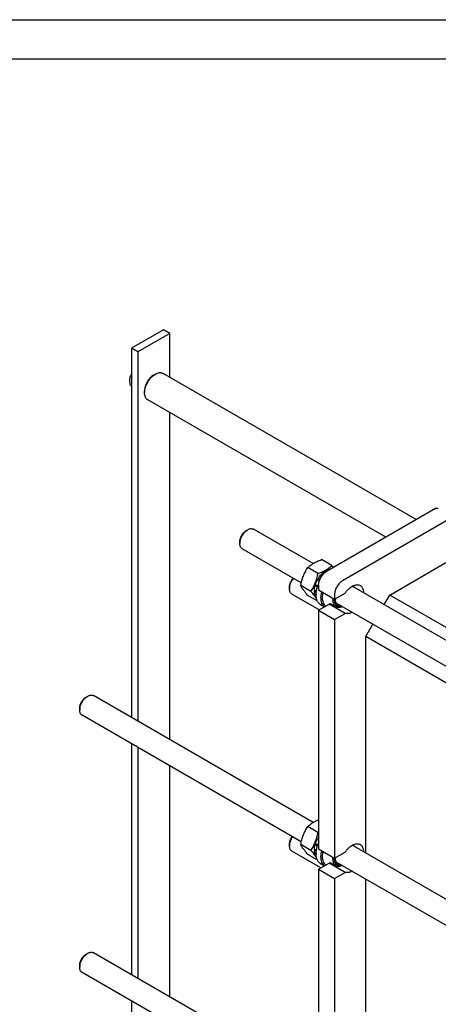
# Model space of a CAD drawing. Units: millimetres. Extents: x 0 to 2937, y -2 to 2077.
# Drawn here: x 2058 to 2427, y 1208 to 2077 of the extents above; entities that cross this region are included whole.
import ezdxf

# ---------------------------------------------------------------- set-up
doc = ezdxf.new("R2010")
doc.units = ezdxf.units.MM
doc.header["$LTSCALE"] = 161.538462
doc.layers.get('0').update_dxf_attribs({"linetype": 'CONTINUOUS'})

msp = doc.modelspace()

# ---------------------------------------------------------------- linework, layer by layer
at = {"color": 4, "linetype": 'Continuous'}
msp.add_line((0, 2076.923), (2937.063, 2076.923), dxfattribs=at)
at = {"color": 7, "linetype": 'Continuous'}
for p, q in [((2902.098, 2041.958), (139.86, 2041.958)), ((2184.598, 1803.194), (2156.314, 1786.865)), ((2190.255, 1799.928), (2161.971, 1783.599)), ((2190.255, 1799.928), (2184.598, 1803.194)), ((2190.255, 1761.274), (2190.255, 1799.928)), ((2156.314, 1786.865), (2156.314, 1460.844)), ((2161.971, 1783.599), (2156.314, 1786.865)), ((2161.971, 1783.599), (2161.971, 1457.578)), ((2407.932, 1635.601), (2184.277, 1764.725)), ((2155.652, 1762.558), (2156.314, 1762.175)), ((2176.113, 1763.24), (2177.527, 1764.056)), ((2155.652, 1754.072), (2156.314, 1753.69)), ((2167.981, 1749.155), (2167.981, 1747.522)), ((2380.932, 1620.012), (2170.777, 1741.342)), ((2190.255, 1441.249), (2190.255, 1730.097)), ((2424.839, 1645.361), (2328.672, 1589.84)), ((2438.981, 1637.197), (2342.815, 1581.675)), ((2257.785, 1625.867), (2259.199, 1626.684)), ((2316.786, 1596.818), (2264.199, 1627.179)), ((2252.128, 1616.069), (2252.128, 1614.436)), ((2252.128, 1614.436), (2252.128, 1614.453)), ((2306.383, 1579.731), (2254.199, 1609.858)), ((2333.298, 1595.057), (2324.273, 1600.267)), ((2321.051, 1587.986), (2312.026, 1593.196)), ((2328.672, 1590.854), (2328.414, 1590.187)), ((2329.55, 1590.347), (2328.672, 1590.854)), ((2332.201, 1591.877), (2331.981, 1592.004)), ((2384.534, 1569.019), (2434.031, 1597.596)), ((2321.381, 1582.619), (2320.698, 1582.436)), ((2322.294, 1581.515), (2320.698, 1582.436)), ((2321.198, 1583.302), (2321.381, 1582.619)), ((2322.647, 1582.465), (2321.198, 1583.302)), ((2321.381, 1582.619), (2322.463, 1581.994)), ((2324.989, 1586.516), (2324.003, 1587.086)), ((2324.564, 1586.912), (2324.003, 1587.086)), ((2324.656, 1587.775), (2324.564, 1586.912)), ((2324.564, 1586.912), (2325.07, 1586.62)), ((2325.586, 1587.238), (2324.656, 1587.775)), ((2328.843, 1589.939), (2327.965, 1590.445)), ((2295.967, 1576.057), (2295.967, 1574.424)), ((2314.927, 1572.203), (2305.902, 1577.413)), ((2319.254, 1577.715), (2318.553, 1577.204)), ((2320.517, 1576.07), (2318.553, 1577.204)), ((2318.824, 1578.115), (2319.254, 1577.715)), ((2320.816, 1576.965), (2318.824, 1578.115)), ((2319.254, 1577.715), (2320.772, 1576.839)), ((2321.601, 1577.593), (2321.601, 1573.51)), ((2321.601, 1573.51), (2335.744, 1565.345)), ((2499.363, 1491.41), (2351.402, 1576.833)), ((2322.203, 1555.895), (2298.038, 1569.846)), ((2320.525, 1563.794), (2312.026, 1568.701)), ((2319.619, 1572.008), (2317.895, 1573.003)), ((2318.343, 1572.744), (2317.895, 1572.187)), ((2319.539, 1571.238), (2317.895, 1572.187)), ((2319.502, 1568.198), (2318.553, 1568.746)), ((2318.99, 1568.494), (2318.824, 1568.148)), ((2319.532, 1567.739), (2318.824, 1568.148)), ((2319.48, 1569.836), (2319.48, 1569.019)), ((2335.744, 1565.345), (2345.176, 1570.791)), ((2335.744, 1569.428), (2335.744, 1565.345)), ((2335.772, 1565.343), (2335.773, 1565.363)), ((2379.635, 1560.534), (2384.534, 1569.019)), ((2509.161, 1497.067), (2384.534, 1569.019)), ((2321.601, 1555.547), (2331.034, 1560.993)), ((2323.208, 1560.779), (2326.936, 1558.627)), ((2345.176, 1552.828), (2331.034, 1560.993)), ((2331.365, 1561.843), (2337.022, 1558.578)), ((2506.374, 1464.268), (2337.278, 1561.894)), ((2321.601, 1555.547), (2321.601, 1344.89)), ((2321.601, 1555.547), (2335.744, 1547.382)), ((2335.744, 1547.382), (2345.176, 1552.828)), ((2335.744, 1547.382), (2335.744, 1336.725)), ((2363.321, 1532.277), (2369.635, 1543.213)), ((2363.321, 1341.332), (2363.321, 1532.277)), ((2492.898, 1457.467), (2363.321, 1532.277)), ((2116.362, 1478.895), (2117.777, 1479.711)), ((2316.786, 1368.198), (2122.777, 1480.206)), ((2110.706, 1469.097), (2110.706, 1467.464)), ((2306.383, 1351.11), (2112.777, 1462.886)), ((2156.314, 1437.75), (2156.314, 1233.857)), ((2161.971, 1434.485), (2161.971, 1230.591)), ((2190.255, 1214.261), (2190.255, 1418.155)), ((2321.051, 1359.365), (2312.026, 1364.576)), ((2295.967, 1349.069), (2295.967, 1347.436)), ((2314.927, 1343.582), (2305.902, 1348.793)), ((2319.254, 1349.095), (2318.553, 1348.583)), ((2320.517, 1347.449), (2318.553, 1348.583)), ((2318.824, 1349.494), (2319.254, 1349.095)), ((2320.816, 1348.344), (2318.824, 1349.494)), ((2319.254, 1349.095), (2320.772, 1348.218)), ((2321.381, 1353.998), (2320.698, 1353.815)), ((2321.601, 1353.294), (2320.698, 1353.815)), ((2321.198, 1354.681), (2321.381, 1353.998)), ((2321.601, 1354.448), (2321.198, 1354.681)), ((2321.381, 1353.998), (2321.601, 1353.871)), ((2492.192, 1266.929), (2351.402, 1348.212)), ((2323.617, 1328.09), (2298.038, 1342.858)), ((2320.525, 1335.174), (2312.026, 1340.081)), ((2319.619, 1343.387), (2317.895, 1344.383)), ((2318.343, 1344.124), (2317.895, 1343.566)), ((2319.539, 1342.617), (2317.895, 1343.566)), ((2319.502, 1339.577), (2318.553, 1340.125)), ((2318.99, 1339.873), (2318.824, 1339.527)), ((2319.532, 1339.118), (2318.824, 1339.527)), ((2319.48, 1341.215), (2319.48, 1340.399)), ((2321.601, 1344.89), (2335.744, 1336.725)), ((2335.744, 1336.725), (2345.176, 1342.171)), ((2321.601, 1326.927), (2331.034, 1332.372)), ((2323.208, 1332.159), (2326.936, 1330.006)), ((2345.176, 1324.208), (2331.034, 1332.372)), ((2331.365, 1333.223), (2337.022, 1329.957)), ((2335.772, 1336.722), (2335.773, 1336.742)), ((2506.374, 1235.647), (2337.278, 1333.273)), ((2321.601, 1326.927), (2321.601, 1117.902)), ((2321.601, 1326.927), (2335.744, 1318.762)), ((2335.744, 1318.762), (2345.176, 1324.208)), ((2335.744, 1318.762), (2335.744, 1109.737)), ((2363.321, 1114.344), (2363.321, 1318.238)), ((2116.362, 1251.907), (2117.777, 1252.723)), ((2316.786, 1141.21), (2122.777, 1253.219)), ((2110.706, 1242.109), (2110.706, 1240.476)), ((2306.383, 1124.122), (2112.777, 1235.898)), ((2156.314, 1210.763), (2156.314, 1023.897))]:
    msp.add_line(p, q, dxfattribs=at)
for centre, radius, start, end in [((2259.961, 1531.447), 97.08, 39.614405, 40.937117), ((2346.261, 1574.687), 5.655, 21.585939, 22.752522), ((2337.033, 1569.017), 17.553, 177.330323, 179.99081), ((2347.634, 1564.525), 11.89, 176.055389, 179.980902), ((2347.411, 1564.933), 10.96, 175.605236, 179.976582), ((2345.814, 1565.337), 9.363, 181.183976, 182.448816), ((2298.874, 1421.145), 65.64, 289.746297, 290.258017), ((2342.987, 1341.526), 25.453, 147.16828, 148.879116), ((2346.261, 1346.067), 5.655, 21.585939, 22.752522), ((2337.033, 1340.396), 17.553, 177.330323, 179.99081), ((2347.634, 1335.904), 11.89, 176.055389, 179.980902), ((2347.411, 1336.312), 10.96, 175.605236, 179.976582), ((2345.814, 1336.716), 9.363, 181.183976, 182.448816)]:
    msp.add_arc(centre, radius, start, end, dxfattribs=at)
for points, knots in [([(2177.527, 1764.057), (2178.12, 1764.399), (2179.297, 1764.959), (2180.848, 1765.333), (2182.015, 1765.374), (2182.826, 1765.283), (2183.586, 1765.073), (2184.056, 1764.853), (2184.277, 1764.725)], [0, 0, 0, 0, 0.2894229, 0.5483069, 0.6677532, 0.7817756, 0.8919066, 1, 1, 1, 1]), ([(2155.652, 1754.072), (2155.483, 1754.846), (2155.202, 1756.359), (2155.056, 1758.248), (2155.108, 1759.682), (2155.257, 1760.998), (2155.473, 1761.948), (2155.652, 1762.558)], [0, 0, 0, 0, 0.2767693, 0.5375956, 0.6604114, 0.7780289, 1, 1, 1, 1]), ([(2155.652, 1762.558), (2155.703, 1762.669), (2155.914, 1763.115), (2156.137, 1763.556), (2156.313, 1763.882)], [0, 0, 0, 0, 0.2487858, 1, 1, 1, 1]), ([(2167.981, 1747.522), (2167.981, 1748.277), (2168.119, 1749.847), (2168.67, 1752.216), (2169.553, 1754.615), (2170.734, 1756.955), (2172.17, 1759.148), (2173.807, 1761.113), (2175.583, 1762.774), (2176.873, 1763.679), (2177.527, 1764.057)], [0, 0, 0, 0, 0.1141542, 0.2373262, 0.3669772, 0.5000032, 0.6330293, 0.7626808, 0.8858537, 1, 1, 1, 1]), ([(2176.113, 1763.24), (2175.556, 1762.918), (2174.456, 1762.148), (2172.944, 1760.732), (2171.549, 1759.059), (2170.326, 1757.191), (2169.32, 1755.198), (2168.568, 1753.154), (2168.099, 1751.136), (2167.981, 1749.798), (2167.981, 1749.155)], [0, 0, 0, 0, 0.1141542, 0.237326, 0.3669763, 0.5000013, 0.633026, 0.7626759, 0.8858468, 1, 1, 1, 1]), ([(2170.777, 1741.342), (2170.556, 1741.47), (2170.13, 1741.767), (2169.568, 1742.32), (2169.085, 1742.977), (2168.536, 1744.008), (2168.084, 1745.538), (2167.981, 1746.838), (2167.981, 1747.522)], [0, 0, 0, 0, 0.108097, 0.2182317, 0.3322579, 0.4517083, 0.7106009, 1, 1, 1, 1]), ([(2424.839, 1645.361), (2425.058, 1645.488), (2425.494, 1645.696), (2426.165, 1645.858), (2426.795, 1645.842), (2427.174, 1645.704), (2427.338, 1645.609)], [0, 0, 0, 0, 0.2897983, 0.5490474, 0.7822269, 1, 1, 1, 1]), ([(2252.128, 1614.453), (2252.129, 1615.012), (2252.233, 1616.174), (2252.643, 1617.927), (2253.298, 1619.702), (2254.173, 1621.433), (2255.236, 1623.054), (2256.447, 1624.507), (2257.761, 1625.735), (2258.716, 1626.405), (2259.199, 1626.684)], [0, 0, 0, 0, 0.1142273, 0.2374484, 0.3671151, 0.5001292, 0.6331246, 0.7627368, 0.885872, 1, 1, 1, 1]), ([(2252.128, 1616.069), (2252.128, 1616.516), (2252.21, 1617.447), (2252.536, 1618.851), (2253.059, 1620.273), (2253.759, 1621.659), (2254.61, 1622.959), (2255.58, 1624.123), (2256.633, 1625.107), (2257.397, 1625.643), (2257.785, 1625.867)], [0, 0, 0, 0, 0.1141669, 0.2373378, 0.3669867, 0.5000098, 0.6330325, 0.7626801, 0.8858488, 1, 1, 1, 1]), ([(2259.199, 1626.684), (2259.638, 1626.937), (2260.511, 1627.352), (2261.852, 1627.676), (2262.923, 1627.648), (2263.687, 1627.436), (2264.035, 1627.273), (2264.199, 1627.179)], [0, 0, 0, 0, 0.2895774, 0.5486297, 0.7816333, 0.8918361, 1, 1, 1, 1]), ([(2254.199, 1609.858), (2254.035, 1609.953), (2253.72, 1610.173), (2253.155, 1610.729), (2252.595, 1611.642), (2252.205, 1612.965), (2252.128, 1613.929), (2252.128, 1614.436)], [0, 0, 0, 0, 0.1081597, 0.2183583, 0.4513529, 0.7103953, 1, 1, 1, 1]), ([(2312.026, 1593.196), (2312.816, 1593.93), (2314.075, 1594.993), (2315.898, 1596.277), (2317.923, 1597.526), (2320.708, 1598.913), (2323.057, 1599.831), (2324.273, 1600.267)], [0, 0, 0, 0, 0.2271487, 0.3461576, 0.4693434, 0.7280004, 1, 1, 1, 1]), ([(2305.902, 1577.413), (2306.169, 1578.838), (2306.638, 1580.96), (2307.459, 1583.726), (2308.178, 1585.748), (2309.003, 1587.709), (2310.228, 1590.224), (2311.283, 1592.028), (2312.026, 1593.196)], [0, 0, 0, 0, 0.2551595, 0.3819396, 0.5078539, 0.632687, 0.7563169, 1, 1, 1, 1]), ([(2321.051, 1587.986), (2322.266, 1588.422), (2324.616, 1589.34), (2327.4, 1590.727), (2329.426, 1591.976), (2331.249, 1593.26), (2332.508, 1594.323), (2333.298, 1595.057)], [0, 0, 0, 0, 0.2719996, 0.5306566, 0.6538424, 0.7728513, 1, 1, 1, 1]), ([(2328.672, 1590.854), (2328.949, 1591.002), (2329.998, 1591.52), (2331.133, 1591.882), (2331.981, 1592.004)], [0, 0, 0, 0, 0.2678664, 1, 1, 1, 1]), ([(2295.967, 1576.057), (2295.967, 1576.713), (2296.144, 1578.094), (2296.808, 1580.128), (2297.836, 1582.102), (2298.735, 1583.307), (2299.231, 1583.86)], [0, 0, 0, 0, 0.2285984, 0.4797492, 0.7414762, 1, 1, 1, 1]), ([(2295.967, 1574.424), (2295.967, 1575.19), (2296.159, 1576.798), (2296.893, 1579.183), (2298.036, 1581.522), (2299.04, 1582.972), (2299.595, 1583.65)], [0, 0, 0, 0, 0.2280585, 0.4778839, 0.739203, 1, 1, 1, 1]), ([(2314.927, 1572.203), (2315.669, 1573.371), (2316.724, 1575.176), (2317.95, 1577.69), (2318.775, 1579.651), (2319.494, 1581.673), (2320.315, 1584.44), (2320.784, 1586.561), (2321.051, 1587.986)], [0, 0, 0, 0, 0.2436831, 0.367313, 0.4921461, 0.6180604, 0.7448405, 1, 1, 1, 1]), ([(2318.824, 1578.115), (2318.942, 1578.482), (2319.46, 1579.966), (2320.126, 1581.398), (2320.698, 1582.436)], [0, 0, 0, 0, 0.2456289, 1, 1, 1, 1]), ([(2321.198, 1583.302), (2321.404, 1583.643), (2322.248, 1584.969), (2323.215, 1586.217), (2324.003, 1587.086)], [0, 0, 0, 0, 0.2535918, 1, 1, 1, 1]), ([(2321.601, 1577.593), (2321.601, 1578.152), (2321.704, 1579.315), (2322.112, 1581.07), (2322.766, 1582.847), (2323.641, 1584.58), (2324.704, 1586.205), (2325.917, 1587.66), (2327.232, 1588.891), (2328.188, 1589.561), (2328.672, 1589.84)], [0, 0, 0, 0, 0.114155, 0.2373269, 0.3669771, 0.5000016, 0.6330259, 0.7626754, 0.8858463, 1, 1, 1, 1]), ([(2324.656, 1587.775), (2325.171, 1588.296), (2326.223, 1589.254), (2327.38, 1590.085), (2327.965, 1590.445)], [0, 0, 0, 0, 0.5157267, 1, 1, 1, 1]), ([(2298.038, 1569.846), (2297.874, 1569.94), (2297.559, 1570.16), (2296.993, 1570.717), (2296.433, 1571.63), (2296.044, 1572.953), (2295.967, 1573.917), (2295.967, 1574.424)], [0, 0, 0, 0, 0.1081635, 0.2183661, 0.4513706, 0.7104265, 1, 1, 1, 1]), ([(2312.026, 1568.701), (2311.318, 1569.518), (2309.998, 1571.082), (2308.254, 1573.363), (2306.897, 1575.442), (2306.192, 1576.786), (2305.902, 1577.413)], [0, 0, 0, 0, 0.3034695, 0.5747046, 0.8058095, 1, 1, 1, 1]), ([(2317.895, 1573.003), (2317.915, 1573.691), (2318.055, 1575.108), (2318.36, 1576.498), (2318.553, 1577.204)], [0, 0, 0, 0, 0.4842739, 1, 1, 1, 1]), ([(2319.48, 1569.836), (2319.48, 1570.582), (2319.587, 1572.124), (2320.025, 1574.464), (2320.735, 1576.858), (2321.371, 1578.436), (2321.73, 1579.221)], [0, 0, 0, 0, 0.2302501, 0.4757459, 0.7335452, 1, 1, 1, 1]), ([(2319.499, 1569.834), (2319.531, 1570.528), (2319.677, 1571.951), (2320.269, 1574.869), (2321.022, 1577.036), (2321.639, 1578.455)], [0, 0, 0, 0, 0.2335773, 0.4797646, 1, 1, 1, 1]), ([(2342.815, 1581.675), (2342.331, 1581.396), (2341.374, 1580.726), (2340.059, 1579.495), (2338.846, 1578.04), (2337.783, 1576.416), (2336.908, 1574.682), (2336.254, 1572.905), (2335.846, 1571.15), (2335.744, 1569.987), (2335.744, 1569.428)], [0, 0, 0, 0, 0.1141537, 0.2373246, 0.3669741, 0.4999984, 0.6330229, 0.7626731, 0.885845, 1, 1, 1, 1]), ([(2345.176, 1570.791), (2345.642, 1571.483), (2346.627, 1572.796), (2348.272, 1574.546), (2350.016, 1576.001), (2351.803, 1577.114), (2353.581, 1577.85), (2355.299, 1578.181), (2356.662, 1578.096), (2357.639, 1577.806), (2358.088, 1577.592), (2358.3, 1577.47)], [0, 0, 0, 0, 0.1565123, 0.3074493, 0.4498913, 0.5815892, 0.7012967, 0.8091824, 0.9072822, 0.9540129, 1, 1, 1, 1]), ([(2352.245, 1577.268), (2352.276, 1577.182), (2352.398, 1576.824), (2352.49, 1576.456), (2352.545, 1576.175)], [0, 0, 0, 0, 0.2429012, 1, 1, 1, 1]), ([(2352.483, 1577.376), (2352.505, 1577.274), (2352.592, 1576.852), (2352.647, 1576.425), (2352.675, 1576.1)], [0, 0, 0, 0, 0.243101, 1, 1, 1, 1]), ([(2358.3, 1577.47), (2358.526, 1577.339), (2358.962, 1577.036), (2359.539, 1576.472), (2360.036, 1575.803), (2360.603, 1574.755), (2361.076, 1573.199), (2361.193, 1571.875), (2361.199, 1571.179)], [0, 0, 0, 0, 0.1083994, 0.2187903, 0.3329884, 0.4525027, 0.7111851, 1, 1, 1, 1]), ([(2319.845, 1565.744), (2319.206, 1566.796), (2318.078, 1568.385), (2316.385, 1570.499), (2315.427, 1571.625), (2314.927, 1572.203)], [0, 0, 0, 0, 0.4542014, 0.717923, 1, 1, 1, 1]), ([(2318.553, 1568.746), (2318.452, 1569), (2318.075, 1570.111), (2317.922, 1571.289), (2317.895, 1572.187)], [0, 0, 0, 0, 0.2333404, 1, 1, 1, 1]), ([(2319.618, 1566.949), (2319.542, 1567.038), (2319.242, 1567.412), (2318.989, 1567.824), (2318.824, 1568.148)], [0, 0, 0, 0, 0.2436848, 1, 1, 1, 1]), ([(2323.208, 1560.779), (2322.913, 1560.95), (2322.346, 1561.346), (2321.596, 1562.083), (2320.951, 1562.959), (2320.417, 1563.963), (2319.998, 1565.084), (2319.587, 1566.768), (2319.48, 1568.107), (2319.48, 1569.019)], [0, 0, 0, 0, 0.1080473, 0.2181317, 0.3321061, 0.4515025, 0.5774629, 0.7107286, 1, 1, 1, 1]), ([(2323.723, 1566.57), (2323.723, 1567.432), (2323.858, 1569.219), (2324.213, 1570.974), (2324.445, 1571.868)], [0, 0, 0, 0, 0.4829121, 1, 1, 1, 1]), ([(2326.964, 1558.643), (2326.705, 1558.828), (2326.207, 1559.246), (2325.321, 1560.258), (2324.451, 1561.847), (2323.844, 1564.095), (2323.723, 1565.719), (2323.723, 1566.57)], [0, 0, 0, 0, 0.1078361, 0.2184239, 0.452949, 0.7123808, 1, 1, 1, 1]), ([(2325.137, 1566.57), (2325.137, 1567.314), (2325.243, 1568.852), (2325.526, 1570.366), (2325.71, 1571.137)], [0, 0, 0, 0, 0.4840084, 1, 1, 1, 1]), ([(2327.993, 1559.237), (2327.763, 1559.417), (2327.323, 1559.819), (2326.542, 1560.774), (2325.778, 1562.247), (2325.244, 1564.31), (2325.137, 1565.793), (2325.137, 1566.57)], [0, 0, 0, 0, 0.1078293, 0.2186733, 0.4539031, 0.7134113, 1, 1, 1, 1]), ([(2334.329, 1564.529), (2334.329, 1564.657), (2334.338, 1565.184), (2334.378, 1565.711), (2334.424, 1566.107)], [0, 0, 0, 0, 0.2437675, 1, 1, 1, 1]), ([(2341.519, 1559.444), (2341.165, 1559.392), (2340.469, 1559.354), (2339.461, 1559.534), (2338.562, 1559.952), (2337.8, 1560.598), (2337.197, 1561.448), (2336.763, 1562.478), (2336.503, 1563.661), (2336.451, 1564.5), (2336.451, 1564.937)], [0, 0, 0, 0, 0.1239855, 0.2397196, 0.3513452, 0.4638426, 0.582006, 0.7095264, 0.8486011, 1, 1, 1, 1]), ([(2338.625, 1560.539), (2338.464, 1560.632), (2338.153, 1560.847), (2337.59, 1561.383), (2337.019, 1562.256), (2336.593, 1563.523), (2336.48, 1564.449), (2336.459, 1564.937)], [0, 0, 0, 0, 0.1095827, 0.2209901, 0.4551694, 0.7132362, 1, 1, 1, 1]), ([(2331.034, 1560.993), (2331.379, 1560.879), (2332.117, 1560.723), (2332.87, 1560.72), (2333.253, 1560.751)], [0, 0, 0, 0, 0.486195, 1, 1, 1, 1]), ([(2337.022, 1558.578), (2336.809, 1558.701), (2336.399, 1558.987), (2335.664, 1559.71), (2334.936, 1560.897), (2334.429, 1562.617), (2334.329, 1563.87), (2334.329, 1564.529)], [0, 0, 0, 0, 0.1081623, 0.2183639, 0.4513661, 0.7104194, 1, 1, 1, 1]), ([(2342.545, 1558.852), (2342.093, 1558.697), (2341.201, 1558.475), (2339.872, 1558.447), (2338.658, 1558.755), (2337.611, 1559.395), (2336.775, 1560.34), (2336.174, 1561.546), (2335.815, 1562.971), (2335.744, 1563.994), (2335.744, 1564.529)], [0, 0, 0, 0, 0.1333265, 0.2546318, 0.3676619, 0.4780433, 0.5920984, 0.7151975, 0.8507301, 1, 1, 1, 1]), ([(2342.675, 1558.778), (2342.172, 1558.541), (2341.174, 1558.163), (2339.663, 1557.914), (2338.467, 1558.013), (2337.606, 1558.279), (2337.21, 1558.469), (2337.022, 1558.578)], [0, 0, 0, 0, 0.2840656, 0.5412628, 0.7765795, 0.8891078, 1, 1, 1, 1]), ([(2340.472, 1560.047), (2340.144, 1560.053), (2339.5, 1560.136), (2338.897, 1560.381), (2338.625, 1560.539)], [0, 0, 0, 0, 0.5110747, 1, 1, 1, 1]), ([(2351.198, 1553.856), (2350.679, 1553.563), (2349.648, 1553.069), (2348.068, 1552.62), (2346.564, 1552.513), (2345.612, 1552.684), (2345.176, 1552.828)], [0, 0, 0, 0, 0.2846175, 0.5440557, 0.7805897, 1, 1, 1, 1]), ([(2110.706, 1467.464), (2110.706, 1468.023), (2110.808, 1469.186), (2111.216, 1470.941), (2111.87, 1472.718), (2112.745, 1474.451), (2113.809, 1476.076), (2115.021, 1477.531), (2116.336, 1478.761), (2117.293, 1479.432), (2117.777, 1479.711)], [0, 0, 0, 0, 0.1141571, 0.2373282, 0.3669775, 0.5000012, 0.633025, 0.7626743, 0.8858455, 1, 1, 1, 1]), ([(2110.706, 1469.097), (2110.706, 1469.544), (2110.788, 1470.474), (2111.114, 1471.878), (2111.637, 1473.3), (2112.337, 1474.687), (2113.188, 1475.986), (2114.158, 1477.15), (2115.21, 1478.135), (2115.975, 1478.671), (2116.362, 1478.895)], [0, 0, 0, 0, 0.1141518, 0.2373238, 0.3669738, 0.4999984, 0.6330229, 0.762673, 0.8858449, 1, 1, 1, 1]), ([(2117.777, 1479.711), (2118.216, 1479.965), (2119.089, 1480.38), (2120.429, 1480.704), (2121.5, 1480.676), (2122.265, 1480.464), (2122.613, 1480.301), (2122.777, 1480.206)], [0, 0, 0, 0, 0.2895805, 0.5486339, 0.7816362, 0.8918377, 1, 1, 1, 1]), ([(2112.777, 1462.886), (2112.613, 1462.981), (2112.298, 1463.201), (2111.732, 1463.757), (2111.172, 1464.67), (2110.783, 1465.993), (2110.706, 1466.957), (2110.706, 1467.464)], [0, 0, 0, 0, 0.1081635, 0.2183661, 0.4513706, 0.7104265, 1, 1, 1, 1]), ([(2312.026, 1364.576), (2312.667, 1365.171), (2314.031, 1366.345), (2316.295, 1367.949), (2318.837, 1369.391), (2320.657, 1370.22), (2321.601, 1370.615)], [0, 0, 0, 0, 0.2308344, 0.4735663, 0.7302294, 1, 1, 1, 1]), ([(2305.902, 1348.793), (2306.169, 1350.217), (2306.638, 1352.339), (2307.459, 1355.106), (2308.178, 1357.127), (2309.003, 1359.089), (2310.228, 1361.603), (2311.283, 1363.407), (2312.026, 1364.576)], [0, 0, 0, 0, 0.2551595, 0.3819396, 0.5078539, 0.632687, 0.7563169, 1, 1, 1, 1]), ([(2314.927, 1343.582), (2315.669, 1344.751), (2316.724, 1346.555), (2317.95, 1349.069), (2318.775, 1351.03), (2319.494, 1353.052), (2320.315, 1355.819), (2320.784, 1357.94), (2321.051, 1359.365)], [0, 0, 0, 0, 0.2436831, 0.367313, 0.4921461, 0.6180604, 0.7448405, 1, 1, 1, 1]), ([(2295.967, 1349.069), (2295.967, 1349.615), (2296.089, 1350.757), (2296.563, 1352.465), (2297.311, 1354.165), (2297.971, 1355.24), (2298.338, 1355.755)], [0, 0, 0, 0, 0.2277005, 0.4758188, 0.7364111, 1, 1, 1, 1]), ([(2295.967, 1347.436), (2295.967, 1348.093), (2296.109, 1349.468), (2296.662, 1351.526), (2297.537, 1353.584), (2298.31, 1354.893), (2298.741, 1355.522)], [0, 0, 0, 0, 0.2277209, 0.4754054, 0.7357543, 1, 1, 1, 1]), ([(2298.038, 1342.858), (2297.874, 1342.953), (2297.559, 1343.173), (2296.993, 1343.729), (2296.433, 1344.642), (2296.044, 1345.965), (2295.967, 1346.929), (2295.967, 1347.436)], [0, 0, 0, 0, 0.1081635, 0.2183661, 0.4513706, 0.7104265, 1, 1, 1, 1]), ([(2312.026, 1340.081), (2311.318, 1340.897), (2309.998, 1342.462), (2308.254, 1344.742), (2306.897, 1346.822), (2306.192, 1348.165), (2305.902, 1348.793)], [0, 0, 0, 0, 0.3034695, 0.5747046, 0.8058095, 1, 1, 1, 1]), ([(2317.895, 1344.383), (2317.915, 1345.07), (2318.055, 1346.487), (2318.36, 1347.877), (2318.553, 1348.583)], [0, 0, 0, 0, 0.4842739, 1, 1, 1, 1]), ([(2318.824, 1349.494), (2318.942, 1349.861), (2319.46, 1351.345), (2320.126, 1352.777), (2320.698, 1353.815)], [0, 0, 0, 0, 0.2456289, 1, 1, 1, 1]), ([(2319.48, 1341.215), (2319.48, 1341.938), (2319.58, 1343.431), (2320.142, 1346.517), (2320.935, 1348.813), (2321.601, 1350.312)], [0, 0, 0, 0, 0.2306917, 0.4762892, 1, 1, 1, 1]), ([(2319.499, 1341.213), (2319.531, 1341.9), (2319.675, 1343.308), (2320.255, 1346.194), (2320.994, 1348.339), (2321.6, 1349.744)], [0, 0, 0, 0, 0.233671, 0.4798515, 1, 1, 1, 1]), ([(2345.176, 1342.171), (2345.642, 1342.862), (2346.627, 1344.175), (2348.272, 1345.925), (2350.016, 1347.38), (2351.803, 1348.494), (2353.581, 1349.229), (2355.299, 1349.56), (2356.662, 1349.476), (2357.639, 1349.185), (2358.088, 1348.972), (2358.3, 1348.849)], [0, 0, 0, 0, 0.1565123, 0.3074493, 0.4498913, 0.5815892, 0.7012967, 0.8091824, 0.9072822, 0.9540129, 1, 1, 1, 1]), ([(2352.245, 1348.647), (2352.276, 1348.561), (2352.398, 1348.203), (2352.49, 1347.835), (2352.545, 1347.555)], [0, 0, 0, 0, 0.2429012, 1, 1, 1, 1]), ([(2352.483, 1348.755), (2352.505, 1348.653), (2352.592, 1348.232), (2352.647, 1347.804), (2352.675, 1347.48)], [0, 0, 0, 0, 0.243101, 1, 1, 1, 1]), ([(2358.3, 1348.849), (2358.526, 1348.718), (2358.962, 1348.415), (2359.539, 1347.851), (2360.036, 1347.182), (2360.603, 1346.134), (2361.076, 1344.579), (2361.193, 1343.255), (2361.199, 1342.558)], [0, 0, 0, 0, 0.1083994, 0.2187903, 0.3329884, 0.4525027, 0.7111851, 1, 1, 1, 1]), ([(2319.845, 1337.124), (2319.206, 1338.175), (2318.078, 1339.765), (2316.385, 1341.878), (2315.427, 1343.005), (2314.927, 1343.582)], [0, 0, 0, 0, 0.4542014, 0.717923, 1, 1, 1, 1]), ([(2318.553, 1340.125), (2318.452, 1340.379), (2318.075, 1341.49), (2317.922, 1342.669), (2317.895, 1343.566)], [0, 0, 0, 0, 0.2333404, 1, 1, 1, 1]), ([(2319.618, 1338.328), (2319.542, 1338.417), (2319.242, 1338.792), (2318.989, 1339.204), (2318.824, 1339.527)], [0, 0, 0, 0, 0.2436848, 1, 1, 1, 1]), ([(2323.208, 1332.159), (2322.913, 1332.329), (2322.346, 1332.725), (2321.596, 1333.463), (2320.951, 1334.338), (2320.417, 1335.342), (2319.998, 1336.464), (2319.587, 1338.147), (2319.48, 1339.486), (2319.48, 1340.399)], [0, 0, 0, 0, 0.1080473, 0.2181317, 0.3321061, 0.4515025, 0.5774629, 0.7107286, 1, 1, 1, 1]), ([(2323.723, 1337.949), (2323.723, 1338.812), (2323.858, 1340.599), (2324.213, 1342.353), (2324.445, 1343.247)], [0, 0, 0, 0, 0.4829121, 1, 1, 1, 1]), ([(2325.137, 1337.949), (2325.137, 1338.693), (2325.243, 1340.231), (2325.526, 1341.745), (2325.71, 1342.516)], [0, 0, 0, 0, 0.4840084, 1, 1, 1, 1]), ([(2326.964, 1330.022), (2326.705, 1330.207), (2326.207, 1330.625), (2325.321, 1331.637), (2324.451, 1333.226), (2323.844, 1335.474), (2323.723, 1337.098), (2323.723, 1337.949)], [0, 0, 0, 0, 0.1078361, 0.2184239, 0.452949, 0.7123808, 1, 1, 1, 1]), ([(2327.993, 1330.616), (2327.763, 1330.797), (2327.323, 1331.198), (2326.542, 1332.153), (2325.778, 1333.627), (2325.244, 1335.689), (2325.137, 1337.173), (2325.137, 1337.949)], [0, 0, 0, 0, 0.1078293, 0.2186733, 0.4539031, 0.7134113, 1, 1, 1, 1]), ([(2331.034, 1332.372), (2331.379, 1332.258), (2332.117, 1332.103), (2332.87, 1332.1), (2333.253, 1332.131)], [0, 0, 0, 0, 0.486195, 1, 1, 1, 1]), ([(2334.329, 1335.908), (2334.329, 1336.037), (2334.338, 1336.564), (2334.378, 1337.09), (2334.424, 1337.486)], [0, 0, 0, 0, 0.2437675, 1, 1, 1, 1]), ([(2337.022, 1329.957), (2336.809, 1330.08), (2336.399, 1330.366), (2335.664, 1331.089), (2334.936, 1332.276), (2334.429, 1333.996), (2334.329, 1335.249), (2334.329, 1335.908)], [0, 0, 0, 0, 0.1081623, 0.2183639, 0.4513661, 0.7104194, 1, 1, 1, 1]), ([(2342.545, 1330.232), (2342.093, 1330.076), (2341.201, 1329.854), (2339.872, 1329.827), (2338.658, 1330.134), (2337.611, 1330.774), (2336.775, 1331.719), (2336.174, 1332.925), (2335.815, 1334.351), (2335.744, 1335.373), (2335.744, 1335.908)], [0, 0, 0, 0, 0.1333265, 0.2546318, 0.3676619, 0.4780433, 0.5920984, 0.7151975, 0.8507301, 1, 1, 1, 1]), ([(2341.519, 1330.824), (2341.165, 1330.771), (2340.469, 1330.734), (2339.461, 1330.913), (2338.562, 1331.331), (2337.8, 1331.977), (2337.197, 1332.827), (2336.763, 1333.857), (2336.503, 1335.04), (2336.451, 1335.88), (2336.451, 1336.316)], [0, 0, 0, 0, 0.1239855, 0.2397196, 0.3513452, 0.4638426, 0.582006, 0.7095264, 0.8486011, 1, 1, 1, 1]), ([(2338.625, 1331.918), (2338.464, 1332.011), (2338.153, 1332.226), (2337.59, 1332.762), (2337.019, 1333.635), (2336.593, 1334.902), (2336.48, 1335.828), (2336.459, 1336.316)], [0, 0, 0, 0, 0.1095827, 0.2209901, 0.4551694, 0.7132362, 1, 1, 1, 1]), ([(2342.675, 1330.157), (2342.172, 1329.92), (2341.174, 1329.542), (2339.663, 1329.294), (2338.467, 1329.392), (2337.606, 1329.658), (2337.21, 1329.848), (2337.022, 1329.957)], [0, 0, 0, 0, 0.2840656, 0.5412628, 0.7765795, 0.8891078, 1, 1, 1, 1]), ([(2340.472, 1331.427), (2340.144, 1331.433), (2339.5, 1331.515), (2338.897, 1331.761), (2338.625, 1331.918)], [0, 0, 0, 0, 0.5110747, 1, 1, 1, 1]), ([(2351.198, 1325.235), (2350.679, 1324.942), (2349.648, 1324.448), (2348.068, 1324), (2346.564, 1323.892), (2345.612, 1324.063), (2345.176, 1324.208)], [0, 0, 0, 0, 0.2846175, 0.5440557, 0.7805897, 1, 1, 1, 1]), ([(2110.706, 1240.476), (2110.706, 1241.035), (2110.808, 1242.198), (2111.216, 1243.953), (2111.87, 1245.73), (2112.745, 1247.463), (2113.809, 1249.088), (2115.021, 1250.543), (2116.336, 1251.774), (2117.293, 1252.444), (2117.777, 1252.723)], [0, 0, 0, 0, 0.1141571, 0.2373282, 0.3669775, 0.5000012, 0.633025, 0.7626743, 0.8858455, 1, 1, 1, 1]), ([(2110.706, 1242.109), (2110.706, 1242.556), (2110.788, 1243.487), (2111.114, 1244.89), (2111.637, 1246.312), (2112.337, 1247.699), (2113.188, 1248.999), (2114.158, 1250.162), (2115.21, 1251.147), (2115.975, 1251.683), (2116.362, 1251.907)], [0, 0, 0, 0, 0.1141518, 0.2373238, 0.3669738, 0.4999984, 0.6330229, 0.762673, 0.8858449, 1, 1, 1, 1]), ([(2117.777, 1252.723), (2118.216, 1252.977), (2119.089, 1253.392), (2120.429, 1253.716), (2121.5, 1253.688), (2122.265, 1253.476), (2122.613, 1253.313), (2122.777, 1253.219)], [0, 0, 0, 0, 0.2895805, 0.5486339, 0.7816362, 0.8918377, 1, 1, 1, 1]), ([(2112.777, 1235.898), (2112.613, 1235.993), (2112.298, 1236.213), (2111.732, 1236.769), (2111.172, 1237.682), (2110.783, 1239.005), (2110.706, 1239.969), (2110.706, 1240.476)], [0, 0, 0, 0, 0.1081635, 0.2183661, 0.4513706, 0.7104265, 1, 1, 1, 1])]:
    msp.add_open_spline(points, degree=3, knots=knots, dxfattribs=at)

doc.saveas('drawing.dxf')
